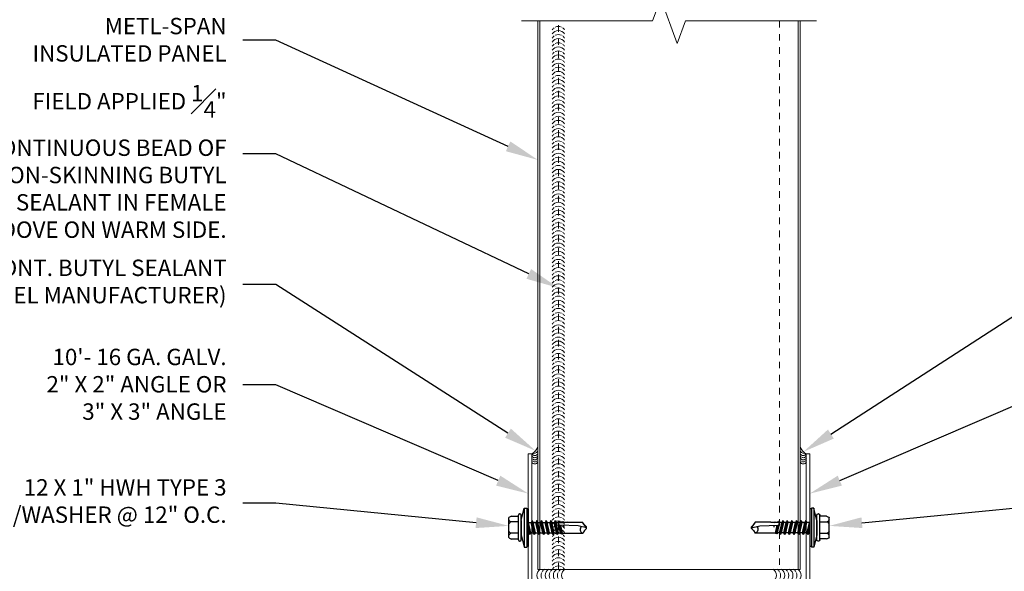
# Model space of a CAD drawing. Units: inches. Extents: x 0 to 2846, y 0 to 2540.
# Drawn here: x 1327 to 1342, y 2462 to 2470 of the extents above; entities that cross this region are included whole.
import ezdxf
from ezdxf import colors
from ezdxf.entities.mleader import LeaderData, LeaderLine
from ezdxf.enums import TextEntityAlignment as Align
from ezdxf.math import Vec2, Vec3

# ---------------------------------------------------------------- set-up
doc = ezdxf.new("R2010")
doc.units = ezdxf.units.IN
doc.header["$LTSCALE"] = 0.5
doc.header["$MEASUREMENT"] = 0
doc.header["$PDSIZE"] = 1
doc.linetypes.add('HIDDEN2', pattern=[0.1875, 0.125, -0.0625])
doc.layers.get('0').update_dxf_attribs({"linetype": 'CONTINUOUS'})
doc.layers.get('Defpoints').update_dxf_attribs({"linetype": 'CONTINUOUS'})
for name, color, linetype, lineweight in [('_BYOTHERS', 9, 'CONTINUOUS', 5), ('_DIM', 6, 'CONTINUOUS', 5), ('_PANEL', 4, 'CONTINUOUS', 13), ('_SEALANT', 3, 'CONTINUOUS', 5), ('_TRIM', 4, 'CONTINUOUS', 9)]:
    doc.layers.add(name, color=color, linetype=linetype, lineweight=lineweight)
doc.layers.add('_FASTENER', color=1, linetype='CONTINUOUS')
doc.layers.add('_SYMBOLS @ 4', color=1, linetype='CONTINUOUS')
doc.styles.add('Metl-Span', font='kalinga.ttf', dxfattribs={"height": 0.0625})
doc.styles.add('Metl-Span BOLD', font='kalingab.ttf', dxfattribs={"height": 0.0625})
doc.styles.get("Standard").update_dxf_attribs({"font": 'romans.shx', "height": 0.0625})
doc.dimstyles.new('Metl-Span', dxfattribs={"dimtxt": 0.0625, "dimasz": 0.125, "dimexe": 0.06, "dimexo": 0.06, "dimgap": 0.046875, "dimtad": 1, "dimdec": 4, "dimzin": 0, "dimdsep": 46, "dimlunit": 4, "dimtxsty": 'Metl-Span', "dimcen": 0.125, "dimdle": 5, "dimclrd": 256, "dimclre": 256, "dimclrt": 7, "dimadec": 0, "dimazin": 0, "dimtfac": 1, "dimtdec": 4, "dimtmove": 1, "dimatfit": 3, "dimfxl": 1, "dimtfill": 1, "dimfrac": 1, "dimtolj": 1, "dimtzin": 0, "dimarcsym": 0})

# ---------------------------------------------------------------- blocks, each defined once
blk = doc.blocks.new('7100BWH')
for centre, start, end in [((-0.298, 0.094), 301.7428, 58.2572), ((-0.235, 0.094), 34.5375, 58.2572), ((-0.173, 0.094), 301.7428, 58.2572), ((-0.11, 0.094), 34.5375, 58.2572), ((-0.047, 0.094), 301.7428, 58.2572), ((0.015, 0.094), 34.5375, 58.2572), ((0.077, 0.094), 301.7428, 58.2572), ((-0.235, 0.094), 301.7428, 325.4625), ((-0.235, 0.094), 334.8361, 25.1639), ((-0.11, 0.094), 301.7428, 325.4625), ((-0.11, 0.094), 334.8361, 25.1639), ((0.015, 0.094), 301.7428, 325.4625), ((0.015, 0.094), 334.8361, 25.1639)]:
    blk.add_arc(centre, 0.11, start, end)
at = {"layer": 'Defpoints'}
blk.add_point((0, 0), dxfattribs=at)
at = {"layer": '_SEALANT'}
for tag, p, flags in [('BOMDESC', (-0.14, 0.674), 9), ('PARTNO', (-0.135, 0.579), 1), ('QTY', (-0.139, 0.487), 1), ('LF', (-0.134, 0.4), 1), ('DIVISOR', (-0.13, 0.314), 1), ('CLASS', (-0.126, 0.227), 1)]:
    blk.add_attdef(tag, p, '', height=0.0625, dxfattribs=dict(at, flags=flags))
blk = doc.blocks.new('*U1035')
for points in [[(1.6908, 0), (1.7573, 0, 0.414214), (1.6908, 0.0666)], [(1.6242, 0, 0.414214), (1.6908, -0.0666), (1.6908, 0)]]:
    blk.add_hatch(color=9).paths.add_polyline_path(points)
at = {"color": 9}
for p, q in [((1.6908, 0.1165), (1.6908, 0.0666)), ((1.6908, 0.0666), (1.6908, -0.0666)), ((1.6242, 0), (1.5743, 0)), ((1.6242, 0), (1.7573, 0)), ((1.8073, 0), (1.7573, 0)), ((1.6908, -0.0666), (1.6908, -0.1165))]:
    blk.add_line(p, q, dxfattribs=at)
blk.add_line((0, 0), (1.5743, 0))
blk.add_circle((1.6908, 0), 0.0666, dxfattribs=at)
at = {"color": 2}
blk.add_attdef('WP', text='', height=0.0625, dxfattribs=at).set_placement((1.5648, 0), align=Align.BOTTOM_RIGHT)
blk.add_attdef('ELEV', text='', height=0.0625, dxfattribs=at).set_placement((1.5648, -0.021), align=Align.TOP_RIGHT)
blk = doc.blocks.new('17.00')
for p, q in [((-0.299, -0.152), (-0.299, 0.155)), ((-0.255, 0.176), (-0.152, 0.176)), ((-0.152, -0.188), (-0.152, 0.191)), ((-0.134, 0.209), (-0.128, 0.209)), ((-0.11, 0.11), (-0.061, 0.296)), ((-0.11, -0.188), (-0.11, 0.191)), ((-0.061, 0.296), (-0.025, 0.296)), ((-0.061, 0.296), (-0.061, -0.297)), ((-0.025, 0.296), (-0.025, -0.297)), ((-0.025, 0.287), (0, 0.287)), ((0, 0.287), (0, -0.287)), ((-0.152, 0.088), (-0.265, 0.088)), ((-0.11, 0.11), (-0.11, -0.108)), ((0, 0.083), (0.001, 0.081)), ((0.022, -0.106), (0, 0.023)), ((0.001, 0.081), (0.042, 0.081)), ((0.037, -0.08), (0.001, 0.081)), ((0.058, 0.107), (0.042, 0.081)), ((0.078, -0.08), (0.042, 0.081)), ((0.093, -0.106), (0.058, 0.107)), ((0.058, 0.107), (0.073, 0.081)), ((0.073, 0.081), (0.114, 0.081)), ((0.109, -0.08), (0.073, 0.081)), ((0.099, 0.081), (0.097, 0.081)), ((0.129, 0.107), (0.114, 0.081)), ((0.15, -0.08), (0.114, 0.081)), ((0.129, 0.107), (0.144, 0.081)), ((0.165, -0.106), (0.129, 0.107)), ((0.18, -0.08), (0.144, 0.081)), ((0.144, 0.081), (0.186, 0.081)), ((0.201, 0.107), (0.186, 0.081)), ((0.222, -0.08), (0.186, 0.081)), ((0.237, -0.106), (0.201, 0.107)), ((0.201, 0.107), (0.216, 0.081)), ((0.216, 0.081), (0.258, 0.081)), ((0.252, -0.08), (0.216, 0.081)), ((0.273, 0.107), (0.258, 0.081)), ((0.294, -0.08), (0.258, 0.081)), ((0.309, -0.106), (0.273, 0.107)), ((0.273, 0.107), (0.288, 0.081)), ((0.288, 0.081), (0.329, 0.081)), ((0.324, -0.08), (0.288, 0.081)), ((0.344, 0.107), (0.329, 0.081)), ((0.365, -0.08), (0.329, 0.081)), ((0.38, -0.106), (0.344, 0.107)), ((0.345, 0.106), (0.36, 0.08)), ((0.36, 0.081), (0.393, 0.081)), ((0.395, -0.08), (0.36, 0.081)), ((0.408, 0.106), (0.393, 0.08)), ((0.429, -0.08), (0.393, 0.081)), ((0.444, -0.106), (0.408, 0.107)), ((0.408, 0.106), (0.423, 0.08)), ((0.459, -0.08), (0.423, 0.081)), ((0.423, 0.081), (0.456, 0.081)), ((0.456, 0.081), (0.466, 0.094)), ((0.492, -0.08), (0.456, 0.081)), ((0.467, 0.094), (0.466, 0.094)), ((0.469, 0.074), (0.466, 0.093)), ((0.467, 0.094), (0.474, 0.095)), ((0.478, 0.077), (0.474, 0.095)), ((0.486, 0.081), (0.474, 0.095)), ((0.503, -0.092), (0.476, 0.041)), ((0.479, 0.04), (0.479, 0.039)), ((0.759, 0.03), (0.479, 0.039)), ((0.482, 0.078), (0.827, 0.083)), ((0.482, 0.077), (0.482, 0.078)), ((0.486, 0.081), (0.528, 0.081)), ((0.487, 0.078), (0.486, 0.081)), ((0.517, -0.091), (0.487, 0.039)), ((0.523, -0.083), (0.496, 0.038)), ((0.533, 0.094), (0.528, 0.081)), ((0.528, 0.079), (0.528, 0.081)), ((0.535, 0.079), (0.533, 0.094)), ((0.591, 0.086), (0.535, 0.08)), ((0.545, 0.005), (0.538, 0.037)), ((0.545, 0.005), (0.541, 0.037)), ((0.591, 0.086), (0.83, 0.086)), ((0.89, -0.001), (0.759, 0.03)), ((0.885, 0.001), (0.827, 0.083)), ((0.859, 0.043), (0.829, 0.086)), ((0.89, 0.012), (0.859, 0.043)), ((0.89, -0.014), (0.89, 0.012)), ((-0.152, -0.086), (-0.265, -0.086)), ((-0.11, -0.108), (-0.061, -0.297)), ((0.007, -0.08), (0, -0.05)), ((0, -0.08), (0.007, -0.08)), ((0.022, -0.106), (0.007, -0.08)), ((0.022, -0.106), (0.037, -0.08)), ((0.037, -0.08), (0.078, -0.08)), ((0.093, -0.106), (0.078, -0.08)), ((0.093, -0.106), (0.109, -0.08)), ((0.109, -0.08), (0.15, -0.08)), ((0.165, -0.106), (0.15, -0.08)), ((0.165, -0.106), (0.18, -0.08)), ((0.18, -0.08), (0.222, -0.08)), ((0.237, -0.106), (0.222, -0.08)), ((0.237, -0.106), (0.252, -0.08)), ((0.252, -0.08), (0.294, -0.08)), ((0.309, -0.106), (0.294, -0.08)), ((0.309, -0.106), (0.324, -0.08)), ((0.324, -0.08), (0.365, -0.08)), ((0.38, -0.106), (0.365, -0.08)), ((0.38, -0.106), (0.395, -0.08)), ((0.395, -0.08), (0.429, -0.08)), ((0.444, -0.106), (0.429, -0.08)), ((0.444, -0.106), (0.459, -0.08)), ((0.459, -0.08), (0.492, -0.08)), ((0.492, -0.08), (0.503, -0.092)), ((0.503, -0.092), (0.517, -0.091)), ((0.523, -0.083), (0.517, -0.091)), ((0.522, -0.082), (0.599, -0.086)), ((0.599, -0.086), (0.831, -0.086)), ((0.859, -0.044), (0.83, -0.086)), ((0.89, -0.014), (0.859, -0.044)), ((-0.255, -0.173), (-0.152, -0.173)), ((-0.134, -0.206), (-0.128, -0.206)), ((-0.061, -0.297), (-0.025, -0.297)), ((-0.025, -0.287), (0, -0.287))]:
    blk.add_line(p, q)
for centre, radius, start, end in [((-0.236, 0.077), 0.1, 101.0045, 129.1714), ((-0.134, 0.191), 0.018, 90, 180), ((-0.128, 0.191), 0.018, 0, 90), ((-0.216, 0.176), 0.101, 214.744, 241.1822), ((-0.216, -0.001), 0.101, 118.8178, 145.256), ((0.479, 0.059), 0.0185, 83.5006, 268.8807), ((0.502, 0.094), 0.0339, 347.7538, 348.1327), ((0.854, -0.027), 0.0633, 134.1776, 244.5521), ((-0.216, 0.003), 0.101, 214.744, 241.1822), ((-0.216, -0.174), 0.101, 118.8178, 145.256), ((-0.236, -0.075), 0.1, 230.8286, 258.9955), ((-0.134, -0.188), 0.018, 180, 270), ((-0.128, -0.188), 0.018, 270, 0)]:
    blk.add_arc(centre, radius, start, end)
at = {"layer": '_FASTENER'}
for tag, p, flags in [('BOMDESC', (-0.837, 0.1), 9), ('PARTNO', (-0.832, 0.005), 1), ('QTY', (-0.835, -0.087), 1), ('LF', (-0.831, -0.173), 1), ('DIVISOR', (-0.827, -0.26), 1), ('CLASS', (-0.822, -0.347), 1)]:
    blk.add_attdef(tag, p, '', height=0.0625, dxfattribs=dict(at, flags=flags))
blk = doc.blocks.new('*D1036')
at = {"layer": '_DIM', "lineweight": -2, "transparency": 16777216}
for p, q in [((1334.72, 2470.18), (1334.72, 2471.43)), ((1338.72, 2470.18), (1338.72, 2471.43)), ((1335.22, 2471.19), (1338.22, 2471.19))]:
    blk.add_line(p, q, dxfattribs=at)
at = {"layer": '_DIM', "transparency": 16777216}
for points in [[(1335.22, 2471.274), (1335.22, 2471.107), (1334.72, 2471.19)], [(1338.22, 2471.274), (1338.22, 2471.107), (1338.72, 2471.19)]]:
    blk.add_solid(points, dxfattribs=at)
at = {"layer": 'Defpoints', "color": 0, "transparency": 16777216}
for p in [(1338.72, 2471.19), (1334.72, 2469.94), (1338.72, 2469.94)]:
    blk.add_point(p, dxfattribs=at)
at = {"layer": '_DIM', "color": 7, "transparency": 16777216, "insert": (1336.72, 2471.503), "char_height": 0.25, "attachment_point": 5, "style": 'Metl-Span', "bg_fill": 3, "box_fill_scale": 1.25, "bg_fill_color": 256, "bg_fill_true_color": 13158600, "bg_fill_transparency": 0}
blk.add_mtext('\\A1;WT', dxfattribs=at)
blk = doc.blocks.new('*U1032')
for centre, start, end in [((0.094, 8.173), 124.5375, 148.2572), ((0.094, 8.173), 64.8361, 115.1639), ((0.094, 8.173), 31.7428, 55.4625), ((0.094, 8.111), 31.7428, 148.2572), ((0.094, 8.048), 124.5375, 148.2572), ((0.094, 8.048), 64.8361, 115.1639), ((0.094, 8.048), 31.7428, 55.4625), ((0.094, 7.986), 31.7428, 148.2572), ((0.094, 7.923), 124.5375, 148.2572), ((0.094, 7.861), 31.7428, 148.2572), ((0.094, 7.923), 64.8361, 115.1639), ((0.094, 7.923), 31.7428, 55.4625), ((0.094, 7.799), 124.5375, 148.2572), ((0.094, 7.737), 31.7428, 148.2572), ((0.094, 7.799), 64.8361, 115.1639), ((0.094, 7.799), 31.7428, 55.4625), ((0.094, 7.674), 124.5375, 148.2572), ((0.094, 7.612), 31.7428, 148.2572), ((0.094, 7.674), 64.8361, 115.1639), ((0.094, 7.674), 31.7428, 55.4625), ((0.094, 7.549), 124.5375, 148.2572), ((0.094, 7.487), 31.7428, 148.2572), ((0.094, 7.425), 124.5375, 148.2572), ((0.094, 7.549), 64.8361, 115.1639), ((0.094, 7.425), 64.8361, 115.1639), ((0.094, 7.549), 31.7428, 55.4625), ((0.094, 7.425), 31.7428, 55.4625), ((0.094, 7.362), 31.7428, 148.2572), ((0.094, 7.3), 124.5375, 148.2572), ((0.094, 7.3), 64.8361, 115.1639), ((0.094, 7.3), 31.7428, 55.4625), ((0.094, 7.238), 31.7428, 148.2572), ((0.094, 7.175), 124.5375, 148.2572), ((0.094, 7.113), 31.7428, 148.2572), ((0.094, 7.175), 64.8361, 115.1639), ((0.094, 7.175), 31.7428, 55.4625), ((0.094, 7.051), 124.5375, 148.2572), ((0.094, 6.988), 31.7428, 148.2572), ((0.094, 7.051), 64.8361, 115.1639), ((0.094, 7.051), 31.7428, 55.4625), ((0.094, 6.926), 124.5375, 148.2572), ((0.094, 6.864), 31.7428, 148.2572), ((0.094, 6.926), 64.8361, 115.1639), ((0.094, 6.801), 64.8361, 115.1639), ((0.094, 6.926), 31.7428, 55.4625), ((0.094, 6.801), 124.5375, 148.2572), ((0.094, 6.739), 31.7428, 148.2572), ((0.094, 6.676), 124.5375, 148.2572), ((0.094, 6.676), 64.8361, 115.1639), ((0.094, 6.801), 31.7428, 55.4625), ((0.094, 6.676), 31.7428, 55.4625), ((0.094, 6.614), 31.7428, 148.2572), ((0.094, 6.552), 124.5375, 148.2572), ((0.094, 6.552), 64.8361, 115.1639), ((0.094, 6.552), 31.7428, 55.4625), ((0.094, 6.49), 31.7428, 148.2572), ((0.094, 6.427), 124.5375, 148.2572), ((0.094, 6.365), 31.7428, 148.2572), ((0.094, 6.427), 64.8361, 115.1639), ((0.094, 6.427), 31.7428, 55.4625), ((0.094, 6.302), 124.5375, 148.2572), ((0.094, 6.24), 31.7428, 148.2572), ((0.094, 6.302), 64.8361, 115.1639), ((0.094, 6.302), 31.7428, 55.4625), ((0.094, 6.178), 124.5375, 148.2572), ((0.094, 6.115), 31.7428, 148.2572), ((0.094, 6.178), 64.8361, 115.1639), ((0.094, 6.053), 64.8361, 115.1639), ((0.094, 6.178), 31.7428, 55.4625), ((0.094, 6.053), 124.5375, 148.2572), ((0.094, 5.991), 31.7428, 148.2572), ((0.094, 5.928), 124.5375, 148.2572), ((0.094, 5.928), 64.8361, 115.1639), ((0.094, 6.053), 31.7428, 55.4625), ((0.094, 5.928), 31.7428, 55.4625), ((0.094, 5.866), 31.7428, 148.2572), ((0.094, 5.804), 124.5375, 148.2572), ((0.094, 5.804), 64.8361, 115.1639), ((0.094, 5.804), 31.7428, 55.4625), ((0.094, 5.741), 31.7428, 148.2572), ((0.094, 5.679), 124.5375, 148.2572), ((0.094, 5.617), 31.7428, 148.2572), ((0.094, 5.679), 64.8361, 115.1639), ((0.094, 5.679), 31.7428, 55.4625), ((0.094, 5.554), 124.5375, 148.2572), ((0.094, 5.492), 31.7428, 148.2572), ((0.094, 5.554), 64.8361, 115.1639), ((0.094, 5.554), 31.7428, 55.4625), ((0.094, 5.429), 124.5375, 148.2572), ((0.094, 5.367), 31.7428, 148.2572), ((0.094, 5.429), 64.8361, 115.1639), ((0.094, 5.305), 64.8361, 115.1639), ((0.094, 5.429), 31.7428, 55.4625), ((0.094, 5.305), 124.5375, 148.2572), ((0.094, 5.243), 31.7428, 148.2572), ((0.094, 5.18), 124.5375, 148.2572), ((0.094, 5.18), 64.8361, 115.1639), ((0.094, 5.305), 31.7428, 55.4625), ((0.094, 5.18), 31.7428, 55.4625), ((0.094, 5.118), 31.7428, 148.2572), ((0.094, 5.055), 124.5375, 148.2572), ((0.094, 5.055), 64.8361, 115.1639), ((0.094, 5.055), 31.7428, 55.4625), ((0.094, 4.993), 31.7428, 148.2572), ((0.094, 4.931), 124.5375, 148.2572), ((0.094, 4.868), 31.7428, 148.2572), ((0.094, 4.931), 64.8361, 115.1639), ((0.094, 4.931), 31.7428, 55.4625), ((0.094, 4.806), 124.5375, 148.2572), ((0.094, 4.744), 31.7428, 148.2572), ((0.094, 4.806), 64.8361, 115.1639), ((0.094, 4.806), 31.7428, 55.4625), ((0.094, 4.681), 124.5375, 148.2572), ((0.094, 4.619), 31.7428, 148.2572), ((0.094, 4.681), 64.8361, 115.1639), ((0.094, 4.557), 64.8361, 115.1639), ((0.094, 4.681), 31.7428, 55.4625), ((0.094, 4.557), 124.5375, 148.2572), ((0.094, 4.494), 31.7428, 148.2572), ((0.094, 4.432), 124.5375, 148.2572), ((0.094, 4.432), 64.8361, 115.1639), ((0.094, 4.557), 31.7428, 55.4625), ((0.094, 4.432), 31.7428, 55.4625), ((0.094, 4.37), 31.7428, 148.2572), ((0.094, 4.307), 124.5375, 148.2572), ((0.094, 4.307), 64.8361, 115.1639), ((0.094, 4.307), 31.7428, 55.4625), ((0.094, 4.245), 31.7428, 148.2572), ((0.094, 4.182), 124.5375, 148.2572), ((0.094, 4.12), 31.7428, 148.2572), ((0.094, 4.182), 64.8361, 115.1639), ((0.094, 4.182), 31.7428, 55.4625), ((0.094, 4.058), 124.5375, 148.2572), ((0.094, 3.996), 31.7428, 148.2572), ((0.094, 4.058), 64.8361, 115.1639), ((0.094, 4.058), 31.7428, 55.4625), ((0.094, 3.933), 124.5375, 148.2572), ((0.094, 3.871), 31.7428, 148.2572), ((0.094, 3.933), 64.8361, 115.1639), ((0.094, 3.808), 64.8361, 115.1639), ((0.094, 3.933), 31.7428, 55.4625), ((0.094, 3.808), 124.5375, 148.2572), ((0.094, 3.746), 31.7428, 148.2572), ((0.094, 3.684), 124.5375, 148.2572), ((0.094, 3.684), 64.8361, 115.1639), ((0.094, 3.808), 31.7428, 55.4625), ((0.094, 3.684), 31.7428, 55.4625), ((0.094, 3.621), 31.7428, 148.2572), ((0.094, 3.559), 124.5375, 148.2572), ((0.094, 3.497), 31.7428, 148.2572), ((0.094, 3.559), 64.8361, 115.1639), ((0.094, 3.559), 31.7428, 55.4625), ((0.094, 3.434), 124.5375, 148.2572), ((0.094, 3.372), 31.7428, 148.2572), ((0.094, 3.434), 64.8361, 115.1639), ((0.094, 3.434), 31.7428, 55.4625), ((0.094, 3.31), 124.5375, 148.2572), ((0.094, 3.247), 31.7428, 148.2572), ((0.094, 3.31), 64.8361, 115.1639), ((0.094, 3.31), 31.7428, 55.4625), ((0.094, 3.185), 124.5375, 148.2572), ((0.094, 3.123), 31.7428, 148.2572), ((0.094, 3.185), 64.8361, 115.1639), ((0.094, 3.06), 64.8361, 115.1639), ((0.094, 3.185), 31.7428, 55.4625), ((0.094, 3.06), 124.5375, 148.2572), ((0.094, 2.998), 31.7428, 148.2572), ((0.094, 2.935), 124.5375, 148.2572), ((0.094, 2.935), 64.8361, 115.1639), ((0.094, 3.06), 31.7428, 55.4625), ((0.094, 2.935), 31.7428, 55.4625), ((0.094, 2.873), 31.7428, 148.2572), ((0.094, 2.811), 124.5375, 148.2572), ((0.094, 2.749), 31.7428, 148.2572), ((0.094, 2.811), 64.8361, 115.1639), ((0.094, 2.811), 31.7428, 55.4625), ((0.094, 2.686), 124.5375, 148.2572), ((0.094, 2.624), 31.7428, 148.2572), ((0.094, 2.686), 64.8361, 115.1639), ((0.094, 2.686), 31.7428, 55.4625), ((0.094, 2.561), 124.5375, 148.2572), ((0.094, 2.499), 31.7428, 148.2572), ((0.094, 2.561), 64.8361, 115.1639), ((0.094, 2.561), 31.7428, 55.4625), ((0.094, 2.437), 124.5375, 148.2572), ((0.094, 2.374), 31.7428, 148.2572), ((0.094, 2.437), 64.8361, 115.1639), ((0.094, 2.312), 64.8361, 115.1639), ((0.094, 2.437), 31.7428, 55.4625), ((0.094, 2.312), 124.5375, 148.2572), ((0.094, 2.25), 31.7428, 148.2572), ((0.094, 2.187), 124.5375, 148.2572), ((0.094, 2.187), 64.8361, 115.1639), ((0.094, 2.312), 31.7428, 55.4625), ((0.094, 2.187), 31.7428, 55.4625), ((0.094, 2.125), 31.7428, 148.2572), ((0.094, 2.063), 124.5375, 148.2572), ((0.094, 2), 31.7428, 148.2572), ((0.094, 2.063), 64.8361, 115.1639), ((0.094, 2.063), 31.7428, 55.4625), ((0.094, 1.938), 124.5375, 148.2572), ((0.094, 1.876), 31.7428, 148.2572), ((0.094, 1.938), 64.8361, 115.1639), ((0.094, 1.938), 31.7428, 55.4625), ((0.094, 1.813), 124.5375, 148.2572), ((0.094, 1.751), 31.7428, 148.2572), ((0.094, 1.813), 64.8361, 115.1639), ((0.094, 1.813), 31.7428, 55.4625), ((0.094, 1.688), 124.5375, 148.2572), ((0.094, 1.626), 31.7428, 148.2572), ((0.094, 1.564), 124.5375, 148.2572), ((0.094, 1.688), 64.8361, 115.1639), ((0.094, 1.564), 64.8361, 115.1639), ((0.094, 1.688), 31.7428, 55.4625), ((0.094, 1.564), 31.7428, 55.4625), ((0.094, 1.502), 31.7428, 148.2572), ((0.094, 1.439), 124.5375, 148.2572), ((0.094, 1.439), 64.8361, 115.1639), ((0.094, 1.439), 31.7428, 55.4625), ((0.094, 1.377), 31.7428, 148.2572), ((0.094, 1.314), 124.5375, 148.2572), ((0.094, 1.252), 31.7428, 148.2572), ((0.094, 1.314), 64.8361, 115.1639), ((0.094, 1.314), 31.7428, 55.4625), ((0.094, 1.19), 124.5375, 148.2572), ((0.094, 1.127), 31.7428, 148.2572), ((0.094, 1.19), 64.8361, 115.1639), ((0.094, 1.19), 31.7428, 55.4625), ((0.094, 1.065), 124.5375, 148.2572), ((0.094, 1.003), 31.7428, 148.2572), ((0.094, 1.065), 64.8361, 115.1639), ((0.094, 1.065), 31.7428, 55.4625), ((0.094, 0.94), 124.5375, 148.2572), ((0.094, 0.878), 31.7428, 148.2572), ((0.094, 0.816), 124.5375, 148.2572), ((0.094, 0.94), 64.8361, 115.1639), ((0.094, 0.816), 64.8361, 115.1639), ((0.094, 0.94), 31.7428, 55.4625), ((0.094, 0.816), 31.7428, 55.4625), ((0.094, 0.753), 31.7428, 148.2572), ((0.094, 0.691), 124.5375, 148.2572), ((0.094, 0.691), 64.8361, 115.1639), ((0.094, 0.691), 31.7428, 55.4625), ((0.094, 0.629), 31.7428, 148.2572), ((0.094, 0.566), 124.5375, 148.2572), ((0.094, 0.504), 31.7428, 148.2572), ((0.094, 0.566), 64.8361, 115.1639), ((0.094, 0.566), 31.7428, 55.4625), ((0.094, 0.441), 124.5375, 148.2572), ((0.094, 0.379), 31.7428, 148.2572), ((0.094, 0.441), 64.8361, 115.1639), ((0.094, 0.441), 31.7428, 55.4625), ((0.094, 0.316), 124.5375, 148.2572), ((0.094, 0.254), 31.7428, 148.2572), ((0.094, 0.316), 64.8361, 115.1639), ((0.094, 0.191), 64.8361, 115.1639), ((0.094, 0.316), 31.7428, 55.4625), ((0.094, 0.191), 124.5375, 148.2572), ((0.094, 0.129), 31.7428, 148.2572), ((0.094, 0.067), 124.5375, 148.2572), ((0.094, 0.067), 64.8361, 115.1639), ((0.094, 0.191), 31.7428, 55.4625), ((0.094, 0.067), 31.7428, 55.4625), ((0.094, 0.005), 31.7428, 148.2572), ((0.094, -0.058), 124.5375, 148.2572), ((0.094, -0.058), 64.8361, 115.1639), ((0.094, -0.058), 31.7428, 55.4625)]:
    blk.add_arc(centre, 0.11, start, end)
blk = doc.blocks.new('AN220400')
blk.add_lwpolyline([(2, 0.052), (0.052, 0.052), (0.052, 2), (0, 2), (0, 0), (2, 0)], close=True)
for tag, p, flags in [('BOMDESC', (0.123, 0.687), 9), ('PARTNO', (0.128, 0.591), 1), ('QTY', (0.125, 0.5), 1), ('LF', (0.129, 0.413), 1), ('DIVISOR', (0.133, 0.326), 1), ('CLASS', (0.138, 0.239), 1)]:
    blk.add_attdef(tag, p, '', height=0.0625, dxfattribs=dict(flags=flags))
blk = doc.blocks.new('SEALANT BY OTHERS')
for centre, start, end in [((-0.058, -0.094), 301.7428, 58.2572), ((0.005, -0.094), 34.5375, 58.2572), ((0.067, -0.094), 301.7428, 58.2572), ((0.13, -0.094), 34.5375, 58.2572), ((0.192, -0.094), 301.7428, 58.2572), ((0.005, -0.094), 301.7428, 325.4625), ((0.005, -0.094), 334.8361, 25.1639), ((0.13, -0.094), 301.7428, 325.4625), ((0.13, -0.094), 334.8361, 25.1639)]:
    blk.add_arc(centre, 0.11, start, end)

msp = doc.modelspace()

# ---------------------------------------------------------------- linework, layer by layer
at = {"layer": '_BYOTHERS', "linetype": 'Continuous'}
msp.add_lwpolyline([(1334.47024, 2469.94036), (1336.47024, 2469.94036), (1336.59524, 2470.2838), (1336.84524, 2469.59693), (1336.97024, 2469.94036), (1338.97024, 2469.94036)], dxfattribs=at)
at = {"layer": '_BYOTHERS'}
for centre, radius, start, end in [((1334.54494, 2463.49809), 0.18228, 296.103929, 344.097341), ((1334.63149, 2463.4524), 0.11817, 266.91952, 318.678528), ((1338.89554, 2463.49809), 0.18228, 195.902659, 243.896071), ((1338.80899, 2463.4524), 0.11817, 221.321472, 273.08048)]:
    msp.add_arc(centre, radius, start, end, dxfattribs=at)
at = {"layer": '_PANEL'}
for p, q in [((1334.72024, 2469.94036), (1334.72024, 2461.5735)), ((1334.75024, 2461.5735), (1334.75024, 2469.94036)), ((1338.69024, 2469.94036), (1338.69024, 2461.5735)), ((1338.72024, 2469.94036), (1338.72024, 2461.5735))]:
    msp.add_line(p, q, dxfattribs=at)
at = {"layer": '_PANEL', "color": 2, "linetype": 'HIDDEN2'}
for p, q in [((1335.03224, 2461.5735), (1335.03224, 2469.94036)), ((1338.40824, 2469.94036), (1338.40824, 2461.5735))]:
    msp.add_line(p, q, dxfattribs=at)
at = {"layer": '_PANEL', "color": 2}
msp.add_line((1338.72024, 2461.5735), (1334.72024, 2461.5735), dxfattribs=at)

# ---------------------------------------------------------------- block references
at = {"layer": '_BYOTHERS'}
msp.add_blockref('*U1032', (1334.93849, 2461.5735), dxfattribs=at)
at = {"layer": '_BYOTHERS', "yscale": 0.5071999999975864, "zscale": 0.5071999999975864}
for p, xscale, rotation in [((1334.72024, 2463.3344), 0.5071999999975864, 270), ((1338.72024, 2463.3344), -0.5071999999975864, 90)]:
    msp.add_blockref('SEALANT BY OTHERS', p, dxfattribs=dict(at, xscale=xscale, rotation=rotation))
at = {"layer": '_FASTENER'}
msp.add_blockref('17.00', (1334.57354, 2462.2094), dxfattribs=at)
at = {"layer": '_FASTENER', "xscale": -1}
msp.add_blockref('17.00', (1338.86694, 2462.2094), dxfattribs=at)
at = {"layer": '_SEALANT', "xscale": -1}
msp.add_blockref('7100BWH', (1334.89284, 2461.386), dxfattribs=at)
at = {"layer": '_SEALANT'}
msp.add_blockref('7100BWH', (1338.54764, 2461.386), dxfattribs=at)
at = {"layer": '_SYMBOLS @ 4'}
ref = msp.add_blockref('*U1035', (1339.82793, 2461.1469), dxfattribs=dict(at, xscale=4, yscale=4, zscale=4))
ref.add_attrib('WP', 'T.O.SLAB', dxfattribs={"layer": '0', "color": 2, "height": 0.25}).set_placement((1346.08709, 2461.1469), align=Align.BOTTOM_RIGHT)
at = {"layer": '_TRIM'}
msp.add_blockref('AN220400', (1334.57354, 2461.3344), dxfattribs=at)
at = {"layer": '_TRIM', "xscale": -1}
msp.add_blockref('AN220400', (1338.86694, 2461.3344), dxfattribs=at)

# ---------------------------------------------------------------- leaders
at = {"layer": '_DIM'}
ml = msp.add_multileader_mtext('Standard', dxfattribs=at)
ml.set_content('\\A1;FIELD APPLIED \\S1#4;"\\PCONTINUOUS BEAD OF\\PNON-SKINNING BUTYL\\PTUBE SEALANT IN FEMALE\\PGROOVE ON WARM SIDE.', color=8, style='Metl-Span')
ml.set_leader_properties(color=256)
ml.build(insert=Vec2(0, 0))
ml.multileader.update_dxf_attribs({"text_left_attachment_type": 2, "text_right_attachment_type": 2, "dogleg_length": 0.125, "arrow_head_size": 0.5, "scale": 4})
ctx = ml.context
ctx.base_point, ctx.scale, ctx.char_height, ctx.arrow_head_size, ctx.landing_gap_size, ctx.plane_origin = Vec3(1325.14699, 2467.91331), 4, 0.25, 0.5, 0.25, Vec3(1333.43968, 2467.41)
ctx.left_attachment, ctx.right_attachment, ctx.text_align_type = 2, 2, 2
notes = []
notes.append((ctx, [(0, (1, 1, 0), (1330.72024, 2467.91331), (-1, 0), 0.5, [(0, [(1335.03224, 2465.8662)], 0, [])])]))
ctx.mtext.insert, ctx.mtext.alignment, ctx.mtext.flow_direction = Vec3(1329.97024, 2468.96435), 3, 5
ml = msp.add_multileader_mtext('Standard', dxfattribs=at)
ml.set_content('CONT. BUTYL SEALANT\\P(NOT BY PANEL MANUFACTURER)', color=8, style='Metl-Span')
ml.set_leader_properties(color=256)
ml.build(insert=Vec2(0, 0))
ml.multileader.update_dxf_attribs({"text_left_attachment_type": 2, "text_right_attachment_type": 2, "dogleg_length": 0.125, "arrow_head_size": 0.5, "scale": 4})
ctx = ml.context
ctx.base_point, ctx.scale, ctx.char_height, ctx.arrow_head_size, ctx.landing_gap_size, ctx.plane_origin = Vec3(1323.91625, 2465.91881), 4, 0.25, 0.5, 0.25, Vec3(1331.85541, 2456.86014)
ctx.left_attachment, ctx.right_attachment, ctx.text_align_type = 2, 2, 2
notes.append((ctx, [(0, (1, 1, 0), (1330.72024, 2465.91881), (-1, 0), 0.5, [(0, [(1334.68478, 2463.38117)], 0, [])])]))
ctx.mtext.insert, ctx.mtext.alignment, ctx.mtext.flow_direction = Vec3(1329.97024, 2466.2984), 3, 5
ml = msp.add_multileader_mtext('Standard', dxfattribs=at)
ml.set_content('CONT. BUTYL SEALANT\\P(NOT BY PANEL MANUFACTURER)', color=8, style='Metl-Span')
ml.set_leader_properties(color=256)
ml.build(insert=Vec2(0, 0))
ml.multileader.update_dxf_attribs({"text_left_attachment_type": 2, "text_right_attachment_type": 2, "dogleg_length": 0.125, "arrow_head_size": 0.5, "scale": 4})
ctx = ml.context
ctx.base_point, ctx.scale, ctx.char_height, ctx.arrow_head_size, ctx.landing_gap_size, ctx.plane_origin = Vec3(1343.22024, 2465.91881), 4, 0.25, 0.5, 0.25, Vec3(1341.58507, 2456.86014)
ctx.left_attachment, ctx.right_attachment = 2, 2
notes.append((ctx, [(0, (1, 1, 0), (1342.72024, 2465.91881), (1, 0), 0.5, [(0, [(1338.7699, 2463.36603)], 0, [])])]))
ctx.mtext.insert, ctx.mtext.flow_direction = Vec3(1343.47024, 2466.2984), 5
ml = msp.add_multileader_mtext('Standard', dxfattribs=at)
ml.set_content('10\'- 16 GA. GALV.\\P2" X 2" ANGLE OR\\P3" X 3" ANGLE', color=7, style='Metl-Span BOLD')
ml.set_leader_properties(color=256)
ml.build(insert=Vec2(0, 0))
ml.multileader.update_dxf_attribs({"text_left_attachment_type": 2, "text_right_attachment_type": 2, "dogleg_length": 0.125, "arrow_head_size": 0.5, "scale": 4})
ctx = ml.context
ctx.base_point, ctx.scale, ctx.char_height, ctx.arrow_head_size, ctx.landing_gap_size, ctx.plane_origin = Vec3(1326.69187, 2464.39003), 4, 0.25, 0.5, 0.25, Vec3(1215.30068, 2436.2146)
ctx.left_attachment, ctx.right_attachment, ctx.text_align_type = 2, 2, 2
notes.append((ctx, [(0, (1, 1, 0), (1330.72024, 2464.39003), (-1, 0), 0.5, [(0, [(1334.57354, 2462.7287)], 0, [])])]))
ctx.mtext.insert, ctx.mtext.alignment, ctx.mtext.flow_direction = Vec3(1329.97024, 2464.93857), 3, 5
ml = msp.add_multileader_mtext('Standard', dxfattribs=at)
ml.set_content('10\'- 16 GA. GALV.\\P2" X 2" ANGLE OR\\P3" X 3" ANGLE', color=7, style='Metl-Span BOLD')
ml.set_leader_properties(color=256)
ml.build(insert=Vec2(0, 0))
ml.multileader.update_dxf_attribs({"text_left_attachment_type": 2, "text_right_attachment_type": 2, "dogleg_length": 0.125, "arrow_head_size": 0.5, "scale": 4})
ctx = ml.context
ctx.base_point, ctx.scale, ctx.char_height, ctx.arrow_head_size, ctx.landing_gap_size, ctx.plane_origin = Vec3(1343.22024, 2464.39003), 4, 0.25, 0.5, 0.25, Vec3(1458.1398, 2436.2146)
ctx.left_attachment, ctx.right_attachment = 2, 2
notes.append((ctx, [(0, (1, 1, 0), (1342.72024, 2464.39003), (1, 0), 0.5, [(0, [(1338.86694, 2462.7287)], 0, [])])]))
ctx.mtext.insert, ctx.mtext.flow_direction = Vec3(1343.47024, 2464.93857), 5
ml = msp.add_multileader_mtext('Standard', dxfattribs=at)
ml.set_content('12 X 1" HWH TYPE 3\\PW/WASHER @ 12" O.C.', color=7, style='Metl-Span BOLD')
ml.set_leader_properties(color=256)
ml.build(insert=Vec2(0, 0))
ml.multileader.update_dxf_attribs({"text_left_attachment_type": 2, "text_right_attachment_type": 2, "dogleg_length": 0.125, "arrow_head_size": 0.5, "scale": 4})
ctx = ml.context
ctx.base_point, ctx.scale, ctx.char_height, ctx.arrow_head_size, ctx.landing_gap_size, ctx.plane_origin = Vec3(1325.75703, 2462.58169), 4, 0.25, 0.5, 0.25, Vec3(1214.30068, 2437.87995)
ctx.left_attachment, ctx.right_attachment, ctx.text_align_type = 2, 2, 2
notes.append((ctx, [(0, (1, 1, 0), (1330.72024, 2462.58169), (-1, 0), 0.5, [(0, [(1334.27463, 2462.23652)], 0, [])])]))
ctx.mtext.insert, ctx.mtext.alignment, ctx.mtext.flow_direction = Vec3(1329.97024, 2462.94898), 3, 5
ml = msp.add_multileader_mtext('Standard', dxfattribs=at)
ml.set_content('12 X 1" HWH TYPE 3\\PW/WASHER @ 12" O.C.', color=7, style='Metl-Span BOLD')
ml.set_leader_properties(color=256)
ml.build(insert=Vec2(0, 0))
ml.multileader.update_dxf_attribs({"text_left_attachment_type": 2, "text_right_attachment_type": 2, "dogleg_length": 0.125, "arrow_head_size": 0.5, "scale": 4})
ctx = ml.context
ctx.base_point, ctx.scale, ctx.char_height, ctx.arrow_head_size, ctx.landing_gap_size, ctx.plane_origin = Vec3(1343.22024, 2462.58169), 4, 0.25, 0.5, 0.25, Vec3(1459.1398, 2437.87995)
ctx.left_attachment, ctx.right_attachment = 2, 2
notes.append((ctx, [(0, (1, 1, 0), (1342.72024, 2462.58169), (1, 0), 0.5, [(0, [(1339.16585, 2462.23652)], 0, [])])]))
ctx.mtext.insert, ctx.mtext.flow_direction = Vec3(1343.47024, 2462.94898), 5
for ctx, leaders in notes:
    for number, flags, end, landing, length, lines in leaders:
        leader = LeaderData()
        leader.index, (leader.has_last_leader_line, leader.has_dogleg_vector, leader.attachment_direction) = number, flags
        leader.last_leader_point, leader.dogleg_vector, leader.dogleg_length = Vec3(end), Vec3(landing), length
        for number, points, colour, breaks in lines:
            line = LeaderLine()
            line.index, line.vertices, line.color, line.breaks = number, Vec3.list(points), colors.encode_raw_color(colour), breaks
            leader.lines.append(line)
        ctx.leaders.append(leader)

# ---------------------------------------------------------------- next in the draw order: dimensions: what is measured, and where the dimension line sits
dim = msp.add_linear_dim(base=(1338.72024, 2471.19036), p1=(1334.72024, 2469.94036), p2=(1338.72024, 2469.94036), text='WT', dimstyle='Metl-Span', override={"dimscale": 0, "dimtix": 0, "dimtofl": 1, "dimtmove": 1, "dimatfit": 1}, dxfattribs=at)
dim.commit()
dim.dimension.update_dxf_attribs({"geometry": '*D1036', "text_midpoint": (1336.72024, 2471.50286)})

# ---------------------------------------------------------------- next in the draw order: leaders
ml = msp.add_multileader_mtext('Standard', dxfattribs=at)
ml.set_content('METL-SPAN\\PINSULATED PANEL', color=8, style='Metl-Span')
ml.set_leader_properties(color=256)
ml.build(insert=Vec2(0, 0))
ml.multileader.update_dxf_attribs({"text_left_attachment_type": 2, "text_right_attachment_type": 2, "dogleg_length": 0.125, "arrow_head_size": 0.5, "scale": 4})
ctx = ml.context
ctx.base_point, ctx.scale, ctx.char_height, ctx.arrow_head_size, ctx.landing_gap_size, ctx.plane_origin = Vec3(1326.51787, 2469.64758), 4, 0.25, 0.5, 0.25, Vec3(1331.85541, 2462.88701)
ctx.left_attachment, ctx.right_attachment, ctx.text_align_type = 2, 2, 2
notes = []
notes.append((ctx, [(0, (1, 1, 0), (1330.72024, 2469.64758), (-1, 0), 0.5, [(0, [(1334.72024, 2467.81885)], 0, [])])]))
ctx.mtext.insert, ctx.mtext.alignment, ctx.mtext.flow_direction = Vec3(1329.97024, 2469.98651), 3, 5
for ctx, leaders in notes:
    for number, flags, end, landing, length, lines in leaders:
        leader = LeaderData()
        leader.index, (leader.has_last_leader_line, leader.has_dogleg_vector, leader.attachment_direction) = number, flags
        leader.last_leader_point, leader.dogleg_vector, leader.dogleg_length = Vec3(end), Vec3(landing), length
        for number, points, colour, breaks in lines:
            line = LeaderLine()
            line.index, line.vertices, line.color, line.breaks = number, Vec3.list(points), colors.encode_raw_color(colour), breaks
            leader.lines.append(line)
        ctx.leaders.append(leader)

doc.saveas('drawing.dxf')
